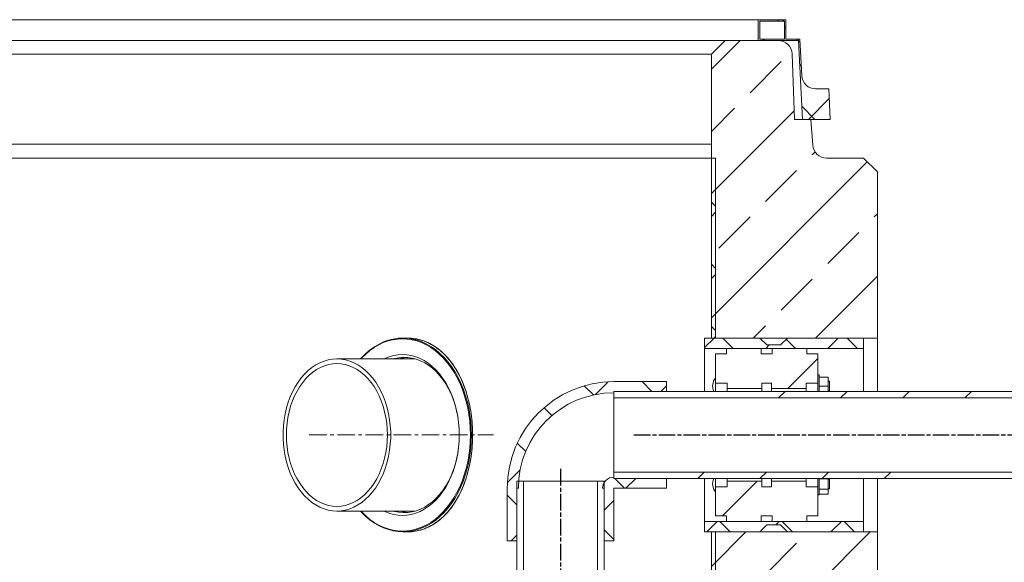
# Model space of a CAD drawing. Units: millimetres. Extents: x 24366 to 31742, y 3136 to 13228.
# Drawn here: x 28375 to 29087, y 9502 to 9894 of the extents above; entities that cross this region are included whole.
import ezdxf

# ---------------------------------------------------------------- set-up
doc = ezdxf.new("R2010")
doc.units = ezdxf.units.MM
doc.linetypes.add('AM_ISO08W050', pattern=[18, 12, -1.5, 3, -1.5])
doc.linetypes.add('CENTERX2', pattern=[20.32, 12.7, -2.54, 2.54, -2.54])
doc.layers.add('AM_7', color=4, linetype='AM_ISO08W050', lineweight=25)
doc.layers.add('SINGLE_ARTICLE_DRW', color=7, linetype='Continuous')
pattern_1 = [(45, (-12899.95, -666.01), (-44.90128, 44.90128), []), (45, (-12855.05, -666.01), (-44.90128, 44.90128), [31.75, -15.875])]
pattern_2 = [(45, (26410.786, 4682.822), (-22.45064, 22.45064), []), (135, (26410.786, 4682.822), (-22.45064, -22.45064), [])]
pattern_3 = [(45, (26410.79, 4682.82), (-67.352, 67.352), []), (45, (26455.69, 4682.82), (-67.352, 67.352), [])]
pattern_4 = [(45, (26410.79, 4682.82), (-134.704, 134.704), []), (45, (26455.69, 4682.82), (-134.704, 134.704), []), (45, (26500.59, 4682.82), (-134.704, 134.704), []), (45, (26545.49, 4682.82), (-134.704, 134.704), [])]

msp = doc.modelspace()

# ---------------------------------------------------------------- hatches: boundary and pattern name
at = {"linetype": 'Continuous', "lineweight": 18}
h = msp.add_hatch(dxfattribs=at)
h.set_pattern_fill('ANSI37', scale=10, style=0)
h.set_pattern_definition(pattern_2)
edge = h.paths.add_edge_path(flags=0)
edge.add_line((28909.1579, 9893.6534), (28909.1579, 9878.6534))
edge.add_line((28909.1579, 9878.6534), (28938.2089, 9878.6534))
edge.add_line((28938.2089, 9878.6534), (28941.1962, 9821.6534))
edge.add_line((28941.1962, 9821.6534), (28961.1962, 9821.6534))
edge.add_line((28961.1962, 9821.6534), (28960.0432, 9843.6534))
edge.add_line((28960.0432, 9843.6534), (28950.5342, 9843.6534))
edge.add_arc((28950.5342, 9853.6534), 10, 183, 270, ccw=False)
edge.add_line((28940.5479, 9853.13), (28939.1579, 9879.6534))
edge.add_line((28939.1579, 9879.6534), (28929.1579, 9879.6534))
edge.add_line((28929.1579, 9879.6534), (28929.1579, 9893.6534))
edge.add_line((28929.1579, 9893.6534), (28909.1579, 9893.6534))
h.paths.add_polyline_path([(28928.1579, 9879.6534), (28910.1579, 9879.6534), (28910.1579, 9892.6534), (28928.1579, 9892.6534)], flags=0)
h = msp.add_hatch(dxfattribs=at)
h.set_pattern_fill('ANSI33', color=1, scale=10, style=0)
h.set_pattern_definition(pattern_1)
edge = h.paths.add_edge_path(flags=0)
edge.add_line((28948.5169, 9802.9558), (28947.2094, 9821.6534))
edge.add_line((28947.2094, 9821.6534), (28935.2094, 9821.6534))
edge.add_line((28935.2094, 9821.6534), (28933.5559, 9869.0024))
edge.add_arc((28923.562, 9868.6534), 10, 2, 90)
edge.add_line((28923.562, 9878.6534), (28885.2189, 9878.6534))
edge.add_line((28885.2189, 9878.6534), (28875.2189, 9868.6534))
edge.add_line((28875.2189, 9868.6534), (28875.2189, 9663.6534))
edge.add_line((28875.2189, 9663.6534), (28995.2189, 9663.6534))
edge.add_line((28995.2189, 9663.6534), (28995.2189, 9783.6534))
edge.add_line((28995.2189, 9783.6534), (28985.2189, 9793.6534))
edge.add_line((28985.2189, 9793.6534), (28958.4925, 9793.6534))
edge.add_arc((28958.4925, 9803.6534), 10, 184, 270, ccw=False)
h = msp.add_hatch(dxfattribs=at)
h.set_pattern_fill('ANSI37', scale=10, style=0)
h.set_pattern_definition(pattern_2)
h.paths.add_polyline_path([(28878.2189, 9663.6534), (28878.2189, 9793.6534), (28875.2189, 9793.6534), (28875.2189, 9663.6534)], flags=0)
h = msp.add_hatch(dxfattribs=at)
h.set_pattern_fill('ANSI37', scale=10, style=0)
h.set_pattern_definition(pattern_2)
h.paths.add_polyline_path([(28870.2189, 9656.1534), (28985.2189, 9656.1534), (28985.2189, 9663.6534), (28930.2189, 9663.6534), (28925.2189, 9658.6534), (28915.2189, 9658.6534), (28910.2189, 9663.6534), (28870.2189, 9663.6534)], flags=0)
h = msp.add_hatch(dxfattribs=at)
h.set_pattern_fill('ANSI32', scale=10, style=0)
h.set_pattern_definition(pattern_3)
h.paths.add_polyline_path([(28886.2189, 9652.1534), (28878.2189, 9652.1534), (28878.2189, 9631.1534), (28886.7189, 9631.1534), (28886.7189, 9627.1534), (28911.7189, 9627.1534), (28911.7189, 9631.1534), (28918.7189, 9631.1534), (28918.7189, 9627.1534), (28943.7189, 9627.1534), (28943.7189, 9631.1534), (28952.2189, 9631.1534), (28952.2189, 9652.1534), (28944.2189, 9652.1534), (28944.2189, 9656.1534), (28919.2189, 9656.1534), (28919.2189, 9652.1534), (28911.2189, 9652.1534), (28911.2189, 9656.1534), (28886.2189, 9656.1534)], flags=0)
h = msp.add_hatch(dxfattribs=at)
h.set_pattern_fill('ANSI37', scale=10, style=0)
h.set_pattern_definition(pattern_2)
edge = h.paths.add_edge_path(flags=0)
edge.add_line((28804.7189, 9625.1534), (28842.7189, 9625.1534))
edge.add_line((28842.7189, 9625.1534), (28842.7189, 9632.1534))
edge.add_line((28842.7189, 9632.1534), (28804.7189, 9632.1534))
edge.add_arc((28804.7189, 9555.1534), 77, 90, 180)
edge.add_line((28727.7189, 9555.1534), (28727.7189, 9517.1534))
edge.add_line((28727.7189, 9517.1534), (28734.7189, 9517.1534))
edge.add_line((28734.7189, 9517.1534), (28734.7189, 9555.1534))
edge.add_line((28734.7189, 9555.1534), (28735.7689, 9555.1534))
edge.add_arc((28804.7189, 9555.1534), 68.95, 90, 180, ccw=False)
edge.add_line((28804.7189, 9624.1034), (28804.7189, 9625.1534))
h = msp.add_hatch(dxfattribs=at)
h.set_pattern_fill('ANSI34', scale=10, style=0)
h.set_pattern_definition(pattern_4)
h.paths.add_polyline_path([(29294.7189, 9620.4534), (29294.7189, 9625.1534), (28804.7189, 9625.1534), (28804.7189, 9620.4534)], flags=0)
h = msp.add_hatch(dxfattribs=at)
h.set_pattern_fill('ANSI37', scale=10, style=0)
h.set_pattern_definition(pattern_2)
edge = h.paths.add_edge_path(flags=0)
edge.add_line((28804.7189, 9555.1534), (28842.7189, 9555.1534))
edge.add_line((28842.7189, 9555.1534), (28842.7189, 9562.1534))
edge.add_line((28842.7189, 9562.1534), (28804.7189, 9562.1534))
edge.add_line((28804.7189, 9562.1534), (28804.7189, 9563.2034))
edge.add_arc((28804.7189, 9555.1534), 8.05, 90, 180)
edge.add_line((28796.6689, 9555.1534), (28797.7189, 9555.1534))
edge.add_line((28797.7189, 9555.1534), (28797.7189, 9517.1534))
edge.add_line((28797.7189, 9517.1534), (28804.7189, 9517.1534))
edge.add_line((28804.7189, 9517.1534), (28804.7189, 9555.1534))
h = msp.add_hatch(dxfattribs=at)
h.set_pattern_fill('ANSI34', scale=10, style=0)
h.set_pattern_definition(pattern_4)
h.paths.add_polyline_path([(28804.7189, 9566.8534), (28804.7189, 9562.1534), (29294.7189, 9562.1534), (29294.7189, 9566.8534)], flags=0)
h = msp.add_hatch(dxfattribs=at)
h.set_pattern_fill('ANSI34', scale=10, style=0)
h.set_pattern_definition(pattern_4)
h.paths.add_polyline_path([(28793.0189, 9455.1534), (28797.7189, 9455.1534), (28797.7189, 9560.1534), (28793.0189, 9560.1534)], flags=0)
h = msp.add_hatch(dxfattribs=at)
h.set_pattern_fill('ANSI32', scale=10, style=0)
h.set_pattern_definition(pattern_3)
h.paths.add_polyline_path([(28878.2189, 9535.1534), (28886.2189, 9535.1534), (28886.2189, 9531.1534), (28911.2189, 9531.1534), (28911.2189, 9535.1534), (28919.2189, 9535.1534), (28919.2189, 9531.1534), (28944.2189, 9531.1534), (28944.2189, 9535.1534), (28952.2189, 9535.1534), (28952.2189, 9556.1534), (28943.7189, 9556.1534), (28943.7189, 9560.1534), (28918.7189, 9560.1534), (28918.7189, 9556.1534), (28911.7189, 9556.1534), (28911.7189, 9560.1534), (28886.7189, 9560.1534), (28886.7189, 9556.1534), (28878.2189, 9556.1534)], flags=0)
h = msp.add_hatch(dxfattribs=at)
h.set_pattern_fill('ANSI37', scale=10, style=0)
h.set_pattern_definition(pattern_2)
h.paths.add_polyline_path([(28930.2189, 9523.6534), (28985.2189, 9523.6534), (28985.2189, 9531.1534), (28870.2189, 9531.1534), (28870.2189, 9523.6534), (28910.2189, 9523.6534), (28915.2189, 9528.6534), (28925.2189, 9528.6534)], flags=0)
h = msp.add_hatch(dxfattribs=at)
h.set_pattern_fill('ANSI33', color=1, scale=10, style=0)
h.set_pattern_definition(pattern_1)
h.paths.add_polyline_path([(27375.2189, 9358.6534), (27255.2189, 9358.6534), (27255.2189, 8083.6534), (27285.2189, 8053.6534), (28965.2189, 8053.6534), (28995.2189, 8083.6534), (28995.2189, 9523.6534), (28875.2189, 9523.6534), (28875.2189, 8203.6534), (27375.2189, 8203.6534)], flags=0)
h = msp.add_hatch(dxfattribs=at)
h.set_pattern_fill('ANSI37', scale=10, style=0)
h.set_pattern_definition(pattern_2)
h.paths.add_polyline_path([(28875.2189, 8203.6534), (28878.2189, 8203.6534), (28878.2189, 9523.6534), (28875.2189, 9523.6534)], flags=0)

# ---------------------------------------------------------------- linework, layer by layer
at = {"color": 7, "linetype": 'Continuous', "lineweight": 18}
for p, q in [((27341.28, 9893.6534), (28909.1579, 9893.6534)), ((28909.1579, 9893.6534), (28929.1579, 9893.6534)), ((28909.1579, 9878.6534), (28909.1579, 9893.6534)), ((28910.1579, 9879.6534), (28910.1579, 9892.6534)), ((28910.1579, 9892.6534), (28928.1579, 9892.6534)), ((28928.1579, 9892.6534), (28928.1579, 9879.6534)), ((28929.1579, 9893.6534), (28929.1579, 9879.6534)), ((27365.2189, 9878.6534), (28885.2189, 9878.6534)), ((28875.2189, 9868.6534), (28885.2189, 9878.6534)), ((28885.2189, 9878.6534), (28923.562, 9878.6534)), ((28938.2089, 9878.6534), (28909.1579, 9878.6534)), ((28928.1579, 9879.6534), (28910.1579, 9879.6534)), ((28929.1579, 9879.6534), (28939.1579, 9879.6534)), ((28941.1962, 9821.6534), (28938.2089, 9878.6534)), ((28939.1579, 9879.6534), (28940.5479, 9853.13)), ((28875.2189, 9868.6534), (27375.2189, 9868.6534)), ((28875.2189, 9663.6534), (28875.2189, 9868.6534)), ((28933.5559, 9869.0024), (28935.2094, 9821.6534)), ((28950.5342, 9843.6534), (28960.0432, 9843.6534)), ((28960.0432, 9843.6534), (28961.1962, 9821.6534)), ((28935.2094, 9821.6534), (28947.2094, 9821.6534)), ((28961.1962, 9821.6534), (28941.1962, 9821.6534)), ((28947.2094, 9821.6534), (28948.5169, 9802.9558)), ((27375.2189, 9803.6534), (28875.2189, 9803.6534)), ((27375.2189, 9793.6534), (28875.2189, 9793.6534)), ((28875.2189, 9793.6534), (28875.2189, 9663.6534)), ((28878.2189, 9793.6534), (28875.2189, 9793.6534)), ((28878.2189, 9793.6534), (28878.2189, 9663.6534)), ((28958.4925, 9793.6534), (28985.2189, 9793.6534)), ((28985.2189, 9793.6534), (28995.2189, 9783.6534)), ((28995.2189, 9663.6534), (28995.2189, 9783.6534)), ((28655.549, 9663.6534), (28652.367, 9663.6534)), ((28870.2189, 9656.1534), (28870.2189, 9663.6534)), ((28910.2189, 9663.6534), (28870.2189, 9663.6534)), ((28878.2189, 9663.6534), (28875.2189, 9663.6534)), ((28995.2189, 9663.6534), (28875.2189, 9663.6534)), ((28910.2189, 9663.6534), (28915.2189, 9658.6534)), ((28925.2189, 9658.6534), (28930.2189, 9663.6534)), ((28985.2189, 9663.6534), (28930.2189, 9663.6534)), ((28985.2189, 9656.1534), (28985.2189, 9663.6534)), ((28995.2189, 9625.1534), (28995.2189, 9663.6534)), ((28870.2189, 9656.1534), (28985.2189, 9656.1534)), ((28870.2189, 9656.1534), (28870.2189, 9625.1534)), ((28886.2189, 9652.1534), (28886.2189, 9656.1534)), ((28911.2189, 9656.1534), (28886.2189, 9656.1534)), ((28911.2189, 9652.1534), (28911.2189, 9656.1534)), ((28915.2189, 9658.6534), (28925.2189, 9658.6534)), ((28919.2189, 9652.1534), (28919.2189, 9656.1534)), ((28919.2189, 9656.1534), (28944.2189, 9656.1534)), ((28944.2189, 9652.1534), (28944.2189, 9656.1534)), ((28985.2189, 9656.1534), (28985.2189, 9625.1534)), ((28661.2447, 9648.6534), (28604.6373, 9648.6534)), ((28878.2189, 9631.1534), (28878.2189, 9652.1534)), ((28878.2189, 9652.1534), (28886.2189, 9652.1534)), ((28911.2189, 9652.1534), (28919.2189, 9652.1534)), ((28944.2189, 9652.1534), (28952.2189, 9652.1534)), ((28952.2189, 9631.1534), (28952.2189, 9652.1534)), ((28878.2189, 9634.7587), (28878.1189, 9634.7587)), ((28878.1189, 9625.1534), (28878.1189, 9634.7587)), ((28953.2189, 9637.0087), (28952.2189, 9637.0087)), ((28953.2189, 9637.0087), (28953.2189, 9625.1534)), ((28959.7189, 9635.5087), (28953.2189, 9635.5087)), ((28959.7189, 9635.5087), (28959.7189, 9629.0087)), ((28842.7189, 9632.1534), (28804.7189, 9632.1534)), ((28842.7189, 9625.1534), (28842.7189, 9632.1534)), ((28878.2189, 9631.1534), (28886.7189, 9631.1534)), ((28878.2189, 9631.1534), (28878.2189, 9625.1534)), ((28886.7189, 9627.1534), (28886.7189, 9631.1534)), ((28911.7189, 9627.1534), (28886.7189, 9627.1534)), ((28886.7189, 9627.1534), (28886.7189, 9625.1534)), ((28911.7189, 9631.1534), (28918.7189, 9631.1534)), ((28911.7189, 9627.1534), (28911.7189, 9631.1534)), ((28911.7189, 9627.1534), (28911.7189, 9625.1534)), ((28918.7189, 9627.1534), (28918.7189, 9631.1534)), ((28918.7189, 9627.1534), (28943.7189, 9627.1534)), ((28918.7189, 9627.1534), (28918.7189, 9625.1534)), ((28943.7189, 9631.1534), (28952.2189, 9631.1534)), ((28943.7189, 9627.1534), (28943.7189, 9631.1534)), ((28943.7189, 9627.1534), (28943.7189, 9625.1534)), ((28952.2189, 9631.1534), (28952.2189, 9625.1534)), ((28959.7189, 9629.0087), (28953.2189, 9629.0087)), ((28960.7189, 9632.5087), (28959.7189, 9632.5087)), ((28959.7189, 9629.0087), (28959.7189, 9625.1534)), ((28960.7189, 9632.5087), (28960.7189, 9625.5087)), ((29294.7189, 9625.1534), (28804.7189, 9625.1534)), ((28804.7189, 9620.4534), (28804.7189, 9625.1534)), ((28804.7189, 9624.1034), (28804.7189, 9625.1534)), ((28842.7189, 9625.1534), (28804.7189, 9625.1534)), ((29294.7189, 9620.4534), (28804.7189, 9620.4534)), ((28804.7189, 9620.4534), (28804.7189, 9566.8534)), ((28959.7189, 9625.5087), (28960.7189, 9625.5087)), ((28804.7189, 9566.8534), (29294.7189, 9566.8534)), ((28804.7189, 9562.1534), (28804.7189, 9566.8534)), ((28804.7189, 9562.1534), (28804.7189, 9563.2034)), ((28734.7189, 9560.1534), (28734.7189, 9455.1534)), ((28734.7189, 9560.1534), (28739.4189, 9560.1534)), ((28739.4189, 9560.1534), (28739.4189, 9455.1534)), ((28793.0189, 9560.1534), (28739.4189, 9560.1534)), ((28793.0189, 9455.1534), (28793.0189, 9560.1534)), ((28793.0189, 9560.1534), (28797.7189, 9560.1534)), ((28797.7189, 9455.1534), (28797.7189, 9560.1534)), ((28804.7189, 9562.1534), (29294.7189, 9562.1534)), ((28804.7189, 9562.1534), (28842.7189, 9562.1534)), ((28842.7189, 9555.1534), (28842.7189, 9562.1534)), ((28870.2189, 9562.1534), (28870.2189, 9531.1534)), ((28878.1189, 9552.5481), (28878.1189, 9562.1534)), ((28878.2189, 9562.1534), (28878.2189, 9556.1534)), ((28886.7189, 9556.1534), (28878.2189, 9556.1534)), ((28878.2189, 9535.1534), (28878.2189, 9556.1534)), ((28886.7189, 9562.1534), (28886.7189, 9560.1534)), ((28886.7189, 9556.1534), (28886.7189, 9560.1534)), ((28886.7189, 9560.1534), (28911.7189, 9560.1534)), ((28911.7189, 9562.1534), (28911.7189, 9560.1534)), ((28911.7189, 9556.1534), (28911.7189, 9560.1534)), ((28918.7189, 9556.1534), (28911.7189, 9556.1534)), ((28918.7189, 9562.1534), (28918.7189, 9560.1534)), ((28943.7189, 9560.1534), (28918.7189, 9560.1534)), ((28918.7189, 9556.1534), (28918.7189, 9560.1534)), ((28943.7189, 9562.1534), (28943.7189, 9560.1534)), ((28943.7189, 9556.1534), (28943.7189, 9560.1534)), ((28952.2189, 9556.1534), (28943.7189, 9556.1534)), ((28952.2189, 9562.1534), (28952.2189, 9556.1534)), ((28952.2189, 9535.1534), (28952.2189, 9556.1534)), ((28953.2189, 9562.0508), (28953.2189, 9558.2981)), ((28959.7189, 9562.0508), (28953.2189, 9562.0508)), ((28953.2189, 9558.2981), (28953.2189, 9550.2981)), ((28959.7189, 9562.1534), (28959.7189, 9562.0508)), ((28959.7189, 9562.0508), (28959.7189, 9554.5453)), ((28960.7189, 9561.7981), (28959.7189, 9561.7981)), ((28960.7189, 9561.7981), (28960.7189, 9558.2981)), ((28960.7189, 9558.2981), (28960.7189, 9554.7981)), ((28985.2189, 9562.1534), (28985.2189, 9531.1534)), ((28995.2189, 9523.6534), (28995.2189, 9562.1534)), ((28727.7189, 9555.1534), (28727.7189, 9517.1534)), ((28735.7689, 9555.1534), (28734.7189, 9555.1534)), ((28734.7189, 9517.1534), (28734.7189, 9555.1534)), ((28797.7189, 9555.1534), (28796.6689, 9555.1534)), ((28797.7189, 9555.1534), (28797.7189, 9517.1534)), ((28804.7189, 9555.1534), (28842.7189, 9555.1534)), ((28804.7189, 9517.1534), (28804.7189, 9555.1534)), ((28878.1189, 9552.5481), (28878.2189, 9552.5481)), ((28952.2189, 9550.2981), (28953.2189, 9550.2981)), ((28959.7189, 9554.5453), (28953.2189, 9554.5453)), ((28959.7189, 9550.7925), (28953.2189, 9550.7925)), ((28959.7189, 9554.7981), (28960.7189, 9554.7981)), ((28959.7189, 9554.5453), (28959.7189, 9550.7925)), ((28604.6373, 9538.6534), (28661.2447, 9538.6534)), ((28886.2189, 9535.1534), (28878.2189, 9535.1534)), ((28886.2189, 9531.1534), (28886.2189, 9535.1534)), ((28919.2189, 9535.1534), (28911.2189, 9535.1534)), ((28911.2189, 9531.1534), (28911.2189, 9535.1534)), ((28919.2189, 9531.1534), (28919.2189, 9535.1534)), ((28952.2189, 9535.1534), (28944.2189, 9535.1534)), ((28944.2189, 9531.1534), (28944.2189, 9535.1534)), ((28870.2189, 9523.6534), (28870.2189, 9531.1534)), ((28985.2189, 9531.1534), (28870.2189, 9531.1534)), ((28886.2189, 9531.1534), (28911.2189, 9531.1534)), ((28915.2189, 9528.6534), (28910.2189, 9523.6534)), ((28925.2189, 9528.6534), (28915.2189, 9528.6534)), ((28944.2189, 9531.1534), (28919.2189, 9531.1534)), ((28930.2189, 9523.6534), (28925.2189, 9528.6534)), ((28985.2189, 9523.6534), (28985.2189, 9531.1534)), ((28652.367, 9523.6534), (28655.549, 9523.6534)), ((28870.2189, 9523.6534), (28910.2189, 9523.6534)), ((28875.2189, 9523.6534), (28875.2189, 8203.6534)), ((28875.2189, 9523.6534), (28878.2189, 9523.6534)), ((28875.2189, 9523.6534), (28995.2189, 9523.6534)), ((28878.2189, 9523.6534), (28878.2189, 8203.6534)), ((28930.2189, 9523.6534), (28985.2189, 9523.6534)), ((28995.2189, 8083.6534), (28995.2189, 9523.6534)), ((28734.7189, 9517.1534), (28727.7189, 9517.1534)), ((28804.7189, 9517.1534), (28797.7189, 9517.1534))]:
    msp.add_line(p, q, dxfattribs=at)
at = {"color": 8, "linetype": 'Continuous', "lineweight": 18}
for p, q in [((28652.3076, 9649.2384), (28651.0686, 9648.6534)), ((28651.0686, 9538.6534), (28652.3076, 9538.0684))]:
    msp.add_line(p, q, dxfattribs=at)
at = {"color": 7, "linetype": 'Continuous', "lineweight": 18, "flags": 128}
for points in [[(28621.7484, 9648.6534), (28622.7043, 9649.6913), (28625.6067, 9652.5411), (28628.6454, 9655.0909), (28631.805, 9657.3276), (28635.0694, 9659.2399), (28638.422, 9660.8179), (28641.8456, 9662.0537), (28645.3228, 9662.9409), (28648.8359, 9663.475), (28652.367, 9663.6534), (28655.8981, 9663.475), (28659.4112, 9662.9409), (28662.8885, 9662.0537), (28666.3121, 9660.8179), (28669.6646, 9659.2399), (28672.929, 9657.3276), (28676.0886, 9655.0909), (28679.1274, 9652.5411), (28682.0298, 9649.6913), (28684.781, 9646.5559), (28687.367, 9643.1509), (28689.7747, 9639.4936), (28691.9918, 9635.6028), (28694.0069, 9631.4983), (28695.8099, 9627.2008), (28697.3915, 9622.7324), (28698.7437, 9618.1159), (28699.8595, 9613.3747), (28700.7333, 9608.533), (28701.3607, 9603.6154), (28701.7384, 9598.6471), (28701.8645, 9593.6534)], [(28701.1574, 9593.6534), (28701.0322, 9598.6115), (28700.6572, 9603.5443), (28700.0343, 9608.4267), (28699.1667, 9613.2338), (28698.0589, 9617.9412), (28696.7164, 9622.5247), (28695.1461, 9626.9612), (28693.356, 9631.2279), (28691.3552, 9635.3032), (28689.154, 9639.1662), (28686.7635, 9642.7973), (28684.1959, 9646.178), (28681.4643, 9649.291), (28678.5827, 9652.1205), (28675.5656, 9654.6521), (28672.4286, 9656.8728), (28669.1875, 9658.7714), (28665.8589, 9660.3382), (28662.4598, 9661.5651), (28659.0074, 9662.446), (28655.5194, 9662.9763), (28652.0135, 9663.1534), (28648.5076, 9662.9763), (28645.0196, 9662.446), (28641.5672, 9661.5651), (28638.168, 9660.3382), (28634.8394, 9658.7714), (28631.5983, 9656.8728), (28628.4613, 9654.6521), (28625.4443, 9652.1205), (28622.5626, 9649.291), (28621.9698, 9648.6534)], [(28604.6373, 9648.6534), (28601.5079, 9648.475), (28598.3988, 9647.9412), (28595.3301, 9647.0552), (28592.3218, 9645.8229), (28589.3934, 9644.2523), (28586.5638, 9642.3535), (28583.8515, 9640.1389), (28581.2739, 9637.6227), (28578.8479, 9634.8215), (28576.5891, 9631.7532), (28574.5123, 9628.4379), (28572.6308, 9624.897), (28570.9568, 9621.1534), (28569.5013, 9617.2315), (28568.2737, 9613.1567), (28567.2819, 9608.9554), (28566.5324, 9604.6548), (28566.03, 9600.2829), (28565.778, 9595.868), (28565.778, 9591.4388), (28566.03, 9587.0239), (28566.5324, 9582.652), (28567.2819, 9578.3514), (28568.2737, 9574.1501), (28569.5013, 9570.0753), (28570.9568, 9566.1534), (28572.6308, 9562.4098), (28574.5123, 9558.8689), (28576.5891, 9555.5536), (28578.8479, 9552.4853), (28581.2739, 9549.684), (28583.8515, 9547.1679), (28586.5638, 9544.9533), (28589.3934, 9543.0545), (28592.3218, 9541.4839), (28595.3301, 9540.2516), (28598.3988, 9539.3656), (28601.5079, 9538.8317), (28604.6373, 9538.6534), (28607.7667, 9538.8317), (28610.8758, 9539.3656), (28613.9445, 9540.2516), (28616.9528, 9541.4839), (28619.8812, 9543.0545), (28622.7108, 9544.9533), (28625.4232, 9547.1679), (28628.0007, 9549.684), (28630.4267, 9552.4853), (28632.6855, 9555.5536), (28634.7624, 9558.8689), (28636.6439, 9562.4098), (28638.3178, 9566.1534), (28639.7733, 9570.0753), (28641.0009, 9574.1501), (28641.9927, 9578.3514), (28642.7422, 9582.652), (28643.2446, 9587.0239), (28643.4966, 9591.4388), (28643.4966, 9595.868), (28643.2446, 9600.2829), (28642.7422, 9604.6548), (28641.9927, 9608.9554), (28641.0009, 9613.1567), (28639.7733, 9617.2315), (28638.3178, 9621.1534), (28636.6439, 9624.897), (28634.7624, 9628.4379), (28632.6855, 9631.7532), (28630.4267, 9634.8215), (28628.0007, 9637.6227), (28625.4232, 9640.1389), (28622.7108, 9642.3535), (28619.8812, 9644.2523), (28616.9528, 9645.8229), (28613.9445, 9647.0552), (28610.8758, 9647.9412), (28607.7667, 9648.475), (28604.6373, 9648.6534)], [(28638.7732, 9648.6534), (28639.3182, 9648.9098), (28642.4229, 9650.1481), (28645.5867, 9651.0381), (28648.7901, 9651.5743), (28652.0135, 9651.7534), (28655.2368, 9651.5743), (28658.4403, 9651.0381), (28661.6041, 9650.1481), (28664.7088, 9648.9098), (28667.7352, 9647.3308), (28670.6647, 9645.4209), (28673.4792, 9643.1918), (28676.1614, 9640.6573), (28678.6947, 9637.833), (28681.0635, 9634.7363), (28683.2532, 9631.3863), (28685.2502, 9627.8037), (28687.0424, 9624.0106), (28688.6186, 9620.0302), (28689.9691, 9615.8873), (28691.0856, 9611.6073), (28691.9612, 9607.2166), (28692.5906, 9602.7422), (28692.9697, 9598.2119), (28693.0964, 9593.6534)], [(28693.0964, 9593.6534), (28692.971, 9598.1106), (28692.5956, 9602.5395), (28691.9725, 9606.9123), (28691.1058, 9611.2013), (28690.0009, 9615.3793), (28688.6647, 9619.42), (28687.1057, 9623.2977), (28685.3339, 9626.9881), (28683.3603, 9630.4677), (28681.1974, 9633.7145), (28678.859, 9636.7081), (28676.3598, 9639.4294), (28673.7157, 9641.8613), (28670.9432, 9643.9885), (28668.06, 9645.7974), (28665.0843, 9647.2767), (28662.0349, 9648.4169), (28658.9311, 9649.2109), (28655.7925, 9649.6536), (28652.639, 9649.7423), (28649.4904, 9649.4764), (28646.3667, 9648.8575), (28645.6107, 9648.6534)], [(28659.0845, 9649.1801), (28657.6804, 9648.8575), (28656.9244, 9648.6534)], [(28604.6373, 9645.2534), (28601.6243, 9645.0772), (28598.6318, 9644.5496), (28595.6804, 9643.6745), (28592.7901, 9642.4576), (28589.9808, 9640.9073), (28587.2716, 9639.0342), (28584.681, 9636.8512), (28582.2267, 9634.373), (28579.9255, 9631.6168), (28577.7932, 9628.6011), (28575.8442, 9625.3468), (28574.0919, 9621.8759), (28572.5482, 9618.2123), (28571.2238, 9614.3809), (28570.1276, 9610.4079), (28569.2671, 9606.3204), (28568.6482, 9602.1465), (28568.2752, 9597.9145), (28568.1506, 9593.6534), (28568.2752, 9589.3923), (28568.6482, 9585.1603), (28569.2671, 9580.9863), (28570.1276, 9576.8989), (28571.2238, 9572.9259), (28572.5482, 9569.0945), (28574.0919, 9565.4309), (28575.8442, 9561.96), (28577.7932, 9558.7057), (28579.9255, 9555.69), (28582.2267, 9552.9337), (28584.681, 9550.4556), (28587.2716, 9548.2726), (28589.9808, 9546.3995), (28592.7901, 9544.8492), (28595.6804, 9543.6323), (28598.6318, 9542.7572), (28601.6243, 9542.2296), (28604.6373, 9542.0534), (28607.6504, 9542.2296), (28610.6428, 9542.7572), (28613.5943, 9543.6323), (28616.4845, 9544.8492), (28619.2939, 9546.3995), (28622.0031, 9548.2726), (28624.5937, 9550.4556), (28627.0479, 9552.9337), (28629.3491, 9555.69), (28631.4815, 9558.7057), (28633.4305, 9561.96), (28635.1828, 9565.4309), (28636.7264, 9569.0945), (28638.0509, 9572.9259), (28639.1471, 9576.8989), (28640.0075, 9580.9863), (28640.6264, 9585.1603), (28640.9994, 9589.3923), (28641.124, 9593.6534), (28640.9994, 9597.9145), (28640.6264, 9602.1465), (28640.0075, 9606.3204), (28639.1471, 9610.4079), (28638.0509, 9614.3809), (28636.7264, 9618.2123), (28635.1828, 9621.8759), (28633.4305, 9625.3468), (28631.4815, 9628.6011), (28629.3491, 9631.6168), (28627.0479, 9634.373), (28624.5937, 9636.8512), (28622.0031, 9639.0342), (28619.2939, 9640.9073), (28616.4845, 9642.4576), (28613.5943, 9643.6745), (28610.6428, 9644.5496), (28607.6504, 9645.0772), (28604.6373, 9645.2534)], [(28701.8645, 9593.6534), (28701.7384, 9588.6597), (28701.3607, 9583.6914), (28700.7333, 9578.7738), (28699.8595, 9573.9321), (28698.7437, 9569.1909), (28697.3915, 9564.5743), (28695.8099, 9560.106), (28694.0069, 9555.8085), (28691.9918, 9551.704), (28689.7747, 9547.8131), (28687.367, 9544.1559), (28684.781, 9540.7509), (28682.0298, 9537.6155), (28679.1274, 9534.7657), (28676.0886, 9532.2159), (28672.929, 9529.9792), (28669.6646, 9528.0669), (28666.3121, 9526.4889), (28662.8885, 9525.2531), (28659.4112, 9524.3659), (28655.8981, 9523.8317), (28652.367, 9523.6534), (28648.8359, 9523.8317), (28645.3228, 9524.3659), (28641.8456, 9525.2531), (28638.422, 9526.4889), (28635.0694, 9528.0669), (28631.805, 9529.9792), (28628.6454, 9532.2159), (28625.6067, 9534.7657), (28622.7043, 9537.6155), (28621.7484, 9538.6534)], [(28621.9698, 9538.6534), (28622.5626, 9538.0158), (28625.4443, 9535.1863), (28628.4613, 9532.6547), (28631.5983, 9530.434), (28634.8394, 9528.5354), (28638.168, 9526.9686), (28641.5672, 9525.7417), (28645.0196, 9524.8608), (28648.5076, 9524.3305), (28652.0135, 9524.1534), (28655.5194, 9524.3305), (28659.0074, 9524.8608), (28662.4598, 9525.7417), (28665.8589, 9526.9686), (28669.1875, 9528.5354), (28672.4286, 9530.434), (28675.5656, 9532.6547), (28678.5827, 9535.1863), (28681.4643, 9538.0158), (28684.1959, 9541.1288), (28686.7635, 9544.5095), (28689.154, 9548.1406), (28691.3552, 9552.0036), (28693.356, 9556.0789), (28695.1461, 9560.3456), (28696.7164, 9564.7821), (28698.0589, 9569.3656), (28699.1667, 9574.073), (28700.0343, 9578.8801), (28700.6572, 9583.7625), (28701.0322, 9588.6953), (28701.1574, 9593.6534)], [(28693.0964, 9593.6534), (28692.9697, 9589.0949), (28692.5906, 9584.5646), (28691.9612, 9580.0902), (28691.0856, 9575.6995), (28689.9691, 9571.4195), (28688.6186, 9567.2765), (28687.0424, 9563.2962), (28685.2502, 9559.5031), (28683.2532, 9555.9205), (28681.0635, 9552.5705), (28678.6947, 9549.4738), (28676.1614, 9546.6495), (28673.4792, 9544.115), (28670.6647, 9541.8859), (28667.7352, 9539.976), (28664.7088, 9538.397), (28661.6041, 9537.1587), (28658.4403, 9536.2687), (28655.2368, 9535.7325), (28652.0135, 9535.5534), (28648.7901, 9535.7325), (28645.5867, 9536.2687), (28642.4229, 9537.1587), (28639.3182, 9538.397), (28638.7732, 9538.6534)], [(28645.6107, 9538.6534), (28646.3667, 9538.4493), (28649.4904, 9537.8304), (28652.639, 9537.5645), (28655.7925, 9537.6532), (28658.9311, 9538.0959), (28662.0349, 9538.8899), (28665.0843, 9540.0301), (28668.06, 9541.5094), (28670.9432, 9543.3183), (28673.7157, 9545.4455), (28676.3598, 9547.8774), (28678.859, 9550.5987), (28681.1974, 9553.5923), (28683.3603, 9556.8391), (28685.3339, 9560.3187), (28687.1057, 9564.0091), (28688.6647, 9567.8868), (28690.0009, 9571.9275), (28691.1058, 9576.1055), (28691.9725, 9580.3945), (28692.5956, 9584.7673), (28692.971, 9589.1962), (28693.0964, 9593.6534)], [(28656.9244, 9538.6534), (28657.6804, 9538.4493), (28659.0845, 9538.1267)]]:
    msp.add_lwpolyline(points, dxfattribs=at)
at = {"color": 7, "linetype": 'Continuous', "lineweight": 18}
for centre, radius, start, end in [((28923.562, 9868.6534), 10, 2, 90), ((28950.5342, 9853.6534), 10, 183, 270), ((28958.4925, 9803.6534), 10, 184, 270), ((28657.7527, 9620.9481), 28.8095, 94.3870117, 105.9139683), ((28885.3845, 9629.0087), 9.2656, 141.6419839, 204.5880128), ((28804.7189, 9555.1534), 77, 90, 180), ((28804.7189, 9555.1534), 68.95, 90, 180), ((28804.7189, 9555.1534), 8.05, 90, 180), ((28885.3845, 9558.2981), 9.2656, 155.4119872, 218.3580161), ((28657.7527, 9566.3587), 28.8095, 254.0860317, 265.6129883)]:
    msp.add_arc(centre, radius, start, end, dxfattribs=at)
for points, knots in [([(28702.7315, 9593.6534), (28702.676, 9596.268), (28702.5649, 9601.5056), (28701.6873, 9609.2578), (28700.3025, 9616.8161), (28698.3529, 9624.0742), (28695.8884, 9630.9516), (28692.9246, 9637.3725), (28689.4724, 9643.2357), (28685.5804, 9648.4851), (28681.2864, 9653.0559), (28676.6204, 9656.8603), (28671.6465, 9659.8807), (28666.4247, 9662.0534), (28661.0414, 9663.3974), (28657.3713, 9663.5602), (28655.5474, 9663.6411)], [0, 0, 0, 0, 0.07130317, 0.14283465, 0.21413875, 0.28543248, 0.35695295, 0.42824801, 0.49973852, 0.57145609, 0.64294627, 0.71456805, 0.78641891, 0.8580392, 0.92944865, 1, 1, 1, 1]), ([(28655.5486, 9663.6384), (28655.6132, 9663.6434), (28657.5307, 9663.7912), (28661.2632, 9663.2567), (28666.6513, 9661.9944), (28671.845, 9659.7813), (28676.7785, 9656.7481), (28681.4062, 9652.9281), (28685.6867, 9648.3709), (28689.5593, 9643.1037), (28692.998, 9637.215), (28695.9681, 9630.7775), (28698.422, 9623.8541), (28700.3567, 9616.5486), (28701.7276, 9609.0114), (28702.5735, 9601.3484), (28702.6788, 9596.2184), (28702.7315, 9593.6534)], [0, 0, 0, 0, 0.00248465, 0.07371527, 0.1451735, 0.21640505, 0.28762837, 0.35907774, 0.43030236, 0.50179434, 0.57351337, 0.64500501, 0.71662626, 0.7884766, 0.86009635, 0.93004826, 1, 1, 1, 1]), ([(28702.7315, 9593.6534), (28702.676, 9591.0388), (28702.5649, 9585.8012), (28701.6873, 9578.049), (28700.3025, 9570.4907), (28698.3529, 9563.2325), (28695.8884, 9556.3552), (28692.9246, 9549.9342), (28689.4724, 9544.0711), (28685.5804, 9538.8217), (28681.2864, 9534.2509), (28676.6204, 9530.4465), (28671.6465, 9527.4261), (28666.4247, 9525.2534), (28661.0414, 9523.9094), (28657.3713, 9523.7466), (28655.5474, 9523.6657)], [0, 0, 0, 0, 0.071303168, 0.142834655, 0.214138747, 0.285432482, 0.356952951, 0.428248005, 0.499738525, 0.571456087, 0.642946274, 0.714568046, 0.786418911, 0.858039198, 0.929448648, 1, 1, 1, 1]), ([(28655.5486, 9523.6684), (28655.6132, 9523.6634), (28657.5307, 9523.5156), (28661.2632, 9524.0501), (28666.6513, 9525.3124), (28671.845, 9527.5255), (28676.7785, 9530.5587), (28681.4062, 9534.3787), (28685.6867, 9538.9359), (28689.5593, 9544.2031), (28692.998, 9550.0918), (28695.9681, 9556.5293), (28698.422, 9563.4527), (28700.3567, 9570.7582), (28701.7276, 9578.2954), (28702.5735, 9585.9584), (28702.6788, 9591.0884), (28702.7315, 9593.6534)], [0, 0, 0, 0, 0.00248465, 0.07371527, 0.1451735, 0.21640505, 0.28762837, 0.35907774, 0.43030236, 0.50179434, 0.57351337, 0.64500501, 0.71662626, 0.7884766, 0.86009635, 0.93004826, 1, 1, 1, 1])]:
    msp.add_open_spline(points, degree=3, knots=knots, dxfattribs=at)
at = {"layer": 'AM_7'}
for p, q in [((28819.1647, 9593.6534), (29449.8999, 9593.6534)), ((28766.2189, 9569.0644), (28766.2189, 8365.8759))]:
    msp.add_line(p, q, dxfattribs=at)
at = {"layer": 'SINGLE_ARTICLE_DRW', "linetype": 'CENTERX2', "lineweight": 18}
msp.add_line((28584.6373, 9593.6534), (28717.8154, 9593.6534), dxfattribs=at)

doc.saveas('drawing.dxf')
